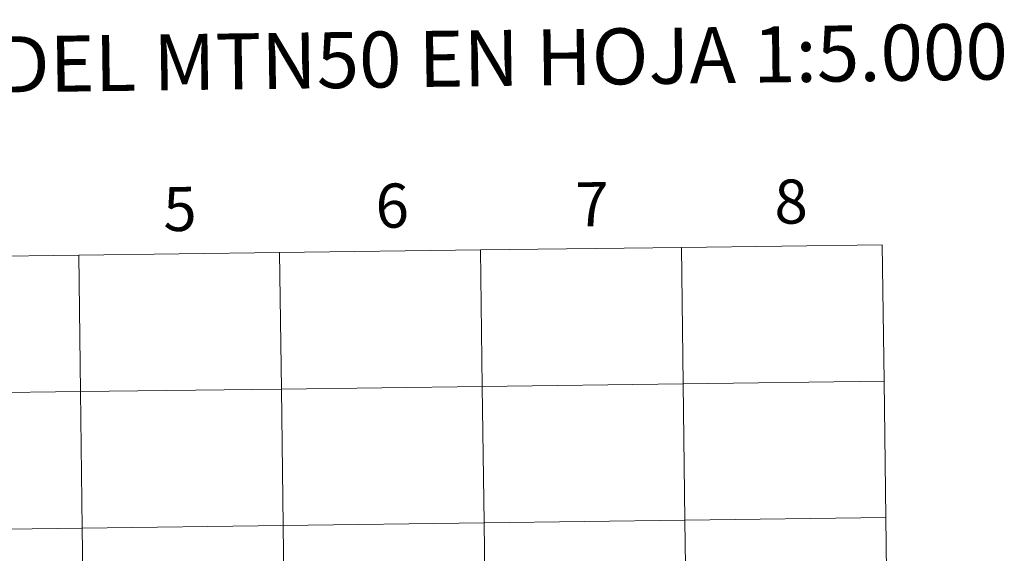
# Model space of a CAD drawing. Units: metres. Extents: x 590489 to 594983, y 4654596 to 4657624.
# Drawn here: x 591497 to 591698, y 4654816 to 4654925 of the extents above; entities that cross this region are included whole.
import ezdxf
from ezdxf.enums import TextEntityAlignment as Align

# ---------------------------------------------------------------- set-up
doc = ezdxf.new("R2010")
doc.units = ezdxf.units.M
doc.header["$MEASUREMENT"] = 0
doc.layers.add('Level 63', color=7, linetype='Continuous', lineweight=0)
doc.styles.add('Arial', font='ARIAL.TTF', dxfattribs={"height": 0.2})

msp = doc.modelspace()

# ---------------------------------------------------------------- linework, layer by layer
at = {"layer": 'Level 63', "linetype": 'Continuous', "lineweight": 0}
for points in [[(591631.68, 4654878.55, -0.24), (591632.04, 4654850.69, -0.24), (591591.06, 4654850.16, -0.24), (591590.69, 4654878.02, -0.24), (591631.68, 4654878.55, -0.24)], [(591672.66, 4654879.09, -0.24), (591673.03, 4654851.23, -0.24), (591632.04, 4654850.69, -0.24), (591631.68, 4654878.55, -0.24), (591672.66, 4654879.09, -0.24)], [(591508.73, 4654876.94, -0.24), (591509.09, 4654849.08, -0.24), (591468.11, 4654848.54, -0.24), (591467.75, 4654876.4, -0.24), (591508.73, 4654876.94, -0.24)], [(591549.71, 4654877.48, -0.24), (591550.08, 4654849.62, -0.24), (591509.09, 4654849.08, -0.24), (591508.73, 4654876.94, -0.24), (591549.71, 4654877.48, -0.24)], [(591590.69, 4654878.02, -0.24), (591591.06, 4654850.16, -0.24), (591550.08, 4654849.62, -0.24), (591549.71, 4654877.48, -0.24), (591590.69, 4654878.02, -0.24)], [(591632.04, 4654850.69, -0.24), (591632.41, 4654822.83, -0.24), (591591.43, 4654822.29, -0.24), (591591.06, 4654850.16, -0.24), (591632.04, 4654850.69, -0.24)], [(591673.03, 4654851.23, -0.24), (591673.39, 4654823.37, -0.24), (591632.41, 4654822.83, -0.24), (591632.04, 4654850.69, -0.24), (591673.03, 4654851.23, -0.24)], [(591509.09, 4654849.08, -0.24), (591509.46, 4654821.22, -0.24), (591468.48, 4654820.68, -0.24), (591468.11, 4654848.54, -0.24), (591509.09, 4654849.08, -0.24)], [(591550.08, 4654849.62, -0.24), (591550.44, 4654821.76, -0.24), (591509.46, 4654821.22, -0.24), (591509.09, 4654849.08, -0.24), (591550.08, 4654849.62, -0.24)], [(591591.06, 4654850.16, -0.24), (591591.43, 4654822.29, -0.24), (591550.44, 4654821.76, -0.24), (591550.08, 4654849.62, -0.24), (591591.06, 4654850.16, -0.24)], [(591591.43, 4654822.29, -0.24), (591591.79, 4654794.43, -0.24), (591550.81, 4654793.89, -0.24), (591550.44, 4654821.76, -0.24), (591591.43, 4654822.29, -0.24)], [(591632.41, 4654822.83, -0.24), (591632.77, 4654794.97, -0.24), (591591.79, 4654794.43, -0.24), (591591.43, 4654822.29, -0.24), (591632.41, 4654822.83, -0.24)], [(591673.39, 4654823.37, -0.24), (591673.76, 4654795.51, -0.24), (591632.77, 4654794.97, -0.24), (591632.41, 4654822.83, -0.24), (591673.39, 4654823.37, -0.24)], [(591509.46, 4654821.22, -0.24), (591509.83, 4654793.36, -0.24), (591468.84, 4654792.82, -0.24), (591468.48, 4654820.68, -0.24), (591509.46, 4654821.22, -0.24)], [(591550.44, 4654821.76, -0.24), (591550.81, 4654793.89, -0.24), (591509.83, 4654793.36, -0.24), (591509.46, 4654821.22, -0.24), (591550.44, 4654821.76, -0.24)]]:
    msp.add_polyline3d(points, close=True, dxfattribs=at)

# ---------------------------------------------------------------- texts
at = {"layer": 'Level 63', "linetype": 'Continuous', "lineweight": 0, "style": 'Arial'}
for s, height, p in [('DIVISIÓN DEL MTN50 EN HOJA 1:5.000', 11.4389, (591560.63, 4654916.78, -0.24)), ('8', 9, (591654.06, 4654887.9, -0.24)), ('5', 9, (591529.38, 4654886.39, -0.24)), ('6', 9, (591572.69, 4654887.07, -0.24)), ('7', 9, (591613.48, 4654887.36, -0.24))]:
    msp.add_text(s, height=height, rotation=0.7532, dxfattribs=at).set_placement(p, align=Align.MIDDLE_CENTER)

doc.saveas('drawing.dxf')
